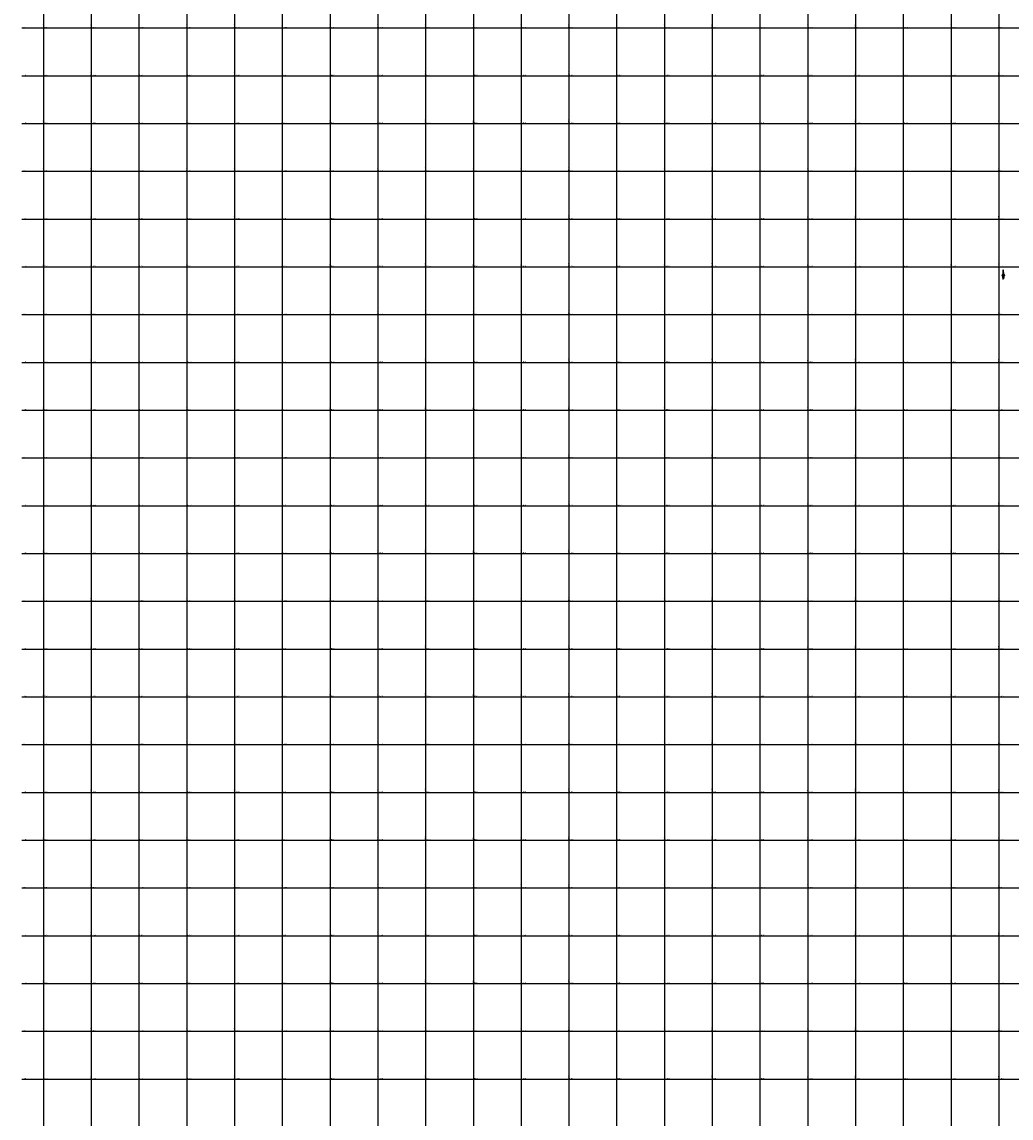
# Model space of a CAD drawing. Units: millimetres. Extents: x 229045 to 603276, y 8105558 to 16318990.
# Drawn here: x 291509 to 295650, y 8128637 to 8133225 of the extents above; entities that cross this region are included whole.
import ezdxf
from ezdxf.enums import TextEntityAlignment as Align

# ---------------------------------------------------------------- set-up
doc = ezdxf.new("R2010")
doc.units = ezdxf.units.MM
for name, color, linetype in [('cgrid', 161, 'Continuous'), ('coordenada', 161, 'Continuous'), ('NORTE', 7, 'Continuous')]:
    doc.layers.add(name, color=color, linetype=linetype)
doc.styles.add('ARIAL', font='arial.ttf')

# ---------------------------------------------------------------- blocks, each defined once
blk = doc.blocks.new('NORTE')
h = blk.add_hatch(color=256)
h.paths.add_polyline_path([(1629.1, 647.3), (1628.5, 647.3, 0.334582), (1631.6, 643.2), (1631.6, 643.8, -0.323811)], flags=17)
h.paths.add_polyline_path([(1632.2, 643.7, -0.040114), (1631.6, 643.8), (1631.6, 643.2, 0.030384), (1632.1, 643.1)])
h.paths.add_polyline_path([(1632.2, 643.7), (1632.1, 643.1, 0.039471), (1632.8, 643), (1632.8, 643.7, -0.039471)])
h.paths.add_polyline_path([(1632.8, 643, 0.039471), (1633.4, 643.1), (1633.3, 643.7, -0.039471), (1632.8, 643.7)])
h.paths.add_polyline_path([(1637, 647.3, 1), (1628.5, 647.3, 0.334565), (1631.6, 643.2), (1631.6, 643.8, -0.323795), (1629.1, 647.3, -1), (1636.4, 647.3, -0.323827), (1633.9, 643.8), (1633.9, 643.2, 0.334598)])
h.paths.add_polyline_path([(1633.9, 643.8), (1633.9, 643.2, 0.334582), (1637, 647.3), (1636.4, 647.3, -0.323811)], flags=17)
h = blk.add_hatch(color=256)
h.paths.add_polyline_path([(1632.8, 664.7), (1632, 651.5, -0.04248), (1632.8, 651.6)])
h.paths.add_polyline_path([(1632.8, 664.7), (1632.8, 651.6, -0.04248), (1633.5, 651.5)])
for p, q in [((1627.1, 647.3, -86.3), (1638.5, 647.3, -86.3)), ((1632.8, 633, -86.3), (1632.8, 666.3, -86.3))]:
    blk.add_line(p, q)
at = {"elevation": -86.3}
for points in [[(1632, 650.9), (1631.3, 638.2), (1632.8, 647.3), (1634.2, 638.2), (1633.5, 650.9)], [(1632, 651.5), (1632.8, 664.7), (1633.5, 651.5)]]:
    blk.add_lwpolyline(points, dxfattribs=at)
for points in [[(1632.5, 637.4), (1632, 637.4), (1632, 634.3), (1632.5, 634.3)], [(1633, 637.4), (1633.5, 637.4), (1633.5, 634.3), (1633, 634.3)]]:
    blk.add_lwpolyline(points, close=True, dxfattribs=at)
for radius in [4.28, 3.66]:
    blk.add_circle((1632.8, 647.3, -86.3), radius)
at = {"style": 'ARIAL'}
blk.add_text('N', height=2.32, dxfattribs=at).set_placement((1632.8, 666.7, -86.3), align=Align.CENTER)

msp = doc.modelspace()

# ---------------------------------------------------------------- linework, layer by layer
at = {"layer": 'cgrid'}
for p, q in [((291600, 8112139.4), (291600, 8141558.9)), ((291800, 8112139.4), (291800, 8141558.9)), ((292000, 8112139.4), (292000, 8141558.9)), ((292200, 8112139.4), (292200, 8141558.9)), ((292400, 8112139.4), (292400, 8141558.9)), ((292600, 8112139.4), (292600, 8141558.9)), ((292800, 8112139.4), (292800, 8141558.9)), ((293000, 8112139.4), (293000, 8141558.9)), ((293200, 8112139.4), (293200, 8141558.9)), ((293400, 8112139.4), (293400, 8141558.9)), ((293600, 8112139.4), (293600, 8141558.9)), ((293800, 8112139.4), (293800, 8141558.9)), ((294000, 8112139.4), (294000, 8141558.9)), ((294200, 8112139.4), (294200, 8141558.9)), ((294400, 8112139.4), (294400, 8141558.9)), ((294600, 8112139.4), (294600, 8141558.9)), ((294800, 8112139.4), (294800, 8141558.9)), ((295000, 8112139.4), (295000, 8141558.9)), ((295200, 8112139.4), (295200, 8141558.9)), ((295400, 8112139.4), (295400, 8141558.9)), ((295600, 8112139.4), (295600, 8141558.9)), ((291508.8, 8133200), (307279.9, 8133200)), ((291508.8, 8133000), (307279.9, 8133000)), ((291508.8, 8132800), (307279.9, 8132800)), ((291508.8, 8132600), (307279.9, 8132600)), ((291508.8, 8132400), (307279.9, 8132400)), ((291508.8, 8132200), (307279.9, 8132200)), ((291508.8, 8132000), (307279.9, 8132000)), ((291508.8, 8131800), (307279.9, 8131800)), ((291508.8, 8131600), (307279.9, 8131600)), ((291508.8, 8131400), (307279.9, 8131400)), ((291508.8, 8131200), (307279.9, 8131200)), ((291508.8, 8131000), (307279.9, 8131000)), ((291508.8, 8130800), (307279.9, 8130800)), ((291508.8, 8130600), (307279.9, 8130600)), ((291508.8, 8130400), (307279.9, 8130400)), ((291508.8, 8130200), (307279.9, 8130200)), ((291508.8, 8130000), (307279.9, 8130000)), ((291508.8, 8129800), (307279.9, 8129800)), ((291508.8, 8129600), (307279.9, 8129600)), ((291508.8, 8129400), (307279.9, 8129400)), ((291508.8, 8129200), (307279.9, 8129200)), ((291508.8, 8129000), (307279.9, 8129000)), ((291508.8, 8128800), (307279.9, 8128800))]:
    msp.add_line(p, q, dxfattribs=at)

# ---------------------------------------------------------------- block references
at = {"layer": 'NORTE', "xscale": 1.210224364563171, "yscale": 1.210224364563171, "zscale": 1.210224364563171}
msp.add_blockref('NORTE', (293641.3, 8131381.5, 104.5), dxfattribs=at)

# ---------------------------------------------------------------- texts
at = {"layer": 'coordenada'}
for s, p in [('8133200-N', (291513.3, 8133202)), ('8133200-N', (291602, 8133202)), ('8133200-N', (291802, 8133202)), ('8133200-N', (292002, 8133202)), ('8133200-N', (292202, 8133202)), ('8133200-N', (292402, 8133202)), ('8133200-N', (292602, 8133202)), ('8133200-N', (292802, 8133202)), ('8133200-N', (293002, 8133202)), ('8133200-N', (293202, 8133202)), ('8133200-N', (293402, 8133202)), ('8133200-N', (293602, 8133202)), ('8133200-N', (293802, 8133202)), ('8133200-N', (294002, 8133202)), ('8133200-N', (294202, 8133202)), ('8133200-N', (294402, 8133202)), ('8133200-N', (294602, 8133202)), ('8133200-N', (294802, 8133202)), ('8133200-N', (295002, 8133202)), ('8133200-N', (295202, 8133202)), ('8133200-N', (295402, 8133202)), ('8133200-N', (295602, 8133202)), ('8133000-N', (291513.3, 8133002)), ('8133000-N', (291602, 8133002)), ('8133000-N', (291802, 8133002)), ('8133000-N', (292002, 8133002)), ('8133000-N', (292202, 8133002)), ('8133000-N', (292402, 8133002)), ('8133000-N', (292602, 8133002)), ('8133000-N', (292802, 8133002)), ('8133000-N', (293002, 8133002)), ('8133000-N', (293202, 8133002)), ('8133000-N', (293402, 8133002)), ('8133000-N', (293602, 8133002)), ('8133000-N', (293802, 8133002)), ('8133000-N', (294002, 8133002)), ('8133000-N', (294202, 8133002)), ('8133000-N', (294402, 8133002)), ('8133000-N', (294602, 8133002)), ('8133000-N', (294802, 8133002)), ('8133000-N', (295002, 8133002)), ('8133000-N', (295202, 8133002)), ('8133000-N', (295402, 8133002)), ('8133000-N', (295602, 8133002)), ('8132800-N', (291513.3, 8132802)), ('8132800-N', (291602, 8132802)), ('8132800-N', (291802, 8132802)), ('8132800-N', (292002, 8132802)), ('8132800-N', (292202, 8132802)), ('8132800-N', (292402, 8132802)), ('8132800-N', (292602, 8132802)), ('8132800-N', (292802, 8132802)), ('8132800-N', (293002, 8132802)), ('8132800-N', (293202, 8132802)), ('8132800-N', (293402, 8132802)), ('8132800-N', (293602, 8132802)), ('8132800-N', (293802, 8132802)), ('8132800-N', (294002, 8132802)), ('8132800-N', (294202, 8132802)), ('8132800-N', (294402, 8132802)), ('8132800-N', (294602, 8132802)), ('8132800-N', (294802, 8132802)), ('8132800-N', (295002, 8132802)), ('8132800-N', (295202, 8132802)), ('8132800-N', (295402, 8132802)), ('8132800-N', (295602, 8132802)), ('8132600-N', (291513.3, 8132602)), ('8132600-N', (291602, 8132602)), ('8132600-N', (291802, 8132602)), ('8132600-N', (292002, 8132602)), ('8132600-N', (292202, 8132602)), ('8132600-N', (292402, 8132602)), ('8132600-N', (292602, 8132602)), ('8132600-N', (292802, 8132602)), ('8132600-N', (293002, 8132602)), ('8132600-N', (293202, 8132602)), ('8132600-N', (293402, 8132602)), ('8132600-N', (293602, 8132602)), ('8132600-N', (293802, 8132602)), ('8132600-N', (294002, 8132602)), ('8132600-N', (294202, 8132602)), ('8132600-N', (294402, 8132602)), ('8132600-N', (294602, 8132602)), ('8132600-N', (294802, 8132602)), ('8132600-N', (295002, 8132602)), ('8132600-N', (295202, 8132602)), ('8132600-N', (295402, 8132602)), ('8132600-N', (295602, 8132602)), ('8132400-N', (291513.3, 8132402)), ('8132400-N', (291602, 8132402)), ('8132400-N', (291802, 8132402)), ('8132400-N', (292002, 8132402)), ('8132400-N', (292202, 8132402)), ('8132400-N', (292402, 8132402)), ('8132400-N', (292602, 8132402)), ('8132400-N', (292802, 8132402)), ('8132400-N', (293002, 8132402)), ('8132400-N', (293202, 8132402)), ('8132400-N', (293402, 8132402)), ('8132400-N', (293602, 8132402)), ('8132400-N', (293802, 8132402)), ('8132400-N', (294002, 8132402)), ('8132400-N', (294202, 8132402)), ('8132400-N', (294402, 8132402)), ('8132400-N', (294602, 8132402)), ('8132400-N', (294802, 8132402)), ('8132400-N', (295002, 8132402)), ('8132400-N', (295202, 8132402)), ('8132400-N', (295402, 8132402)), ('8132400-N', (295602, 8132402)), ('8132200-N', (291513.3, 8132202)), ('8132200-N', (291602, 8132202)), ('8132200-N', (291802, 8132202)), ('8132200-N', (292002, 8132202)), ('8132200-N', (292202, 8132202)), ('8132200-N', (292402, 8132202)), ('8132200-N', (292602, 8132202)), ('8132200-N', (292802, 8132202)), ('8132200-N', (293002, 8132202)), ('8132200-N', (293202, 8132202)), ('8132200-N', (293402, 8132202)), ('8132200-N', (293602, 8132202)), ('8132200-N', (293802, 8132202)), ('8132200-N', (294002, 8132202)), ('8132200-N', (294202, 8132202)), ('8132200-N', (294402, 8132202)), ('8132200-N', (294602, 8132202)), ('8132200-N', (294802, 8132202)), ('8132200-N', (295002, 8132202)), ('8132200-N', (295202, 8132202)), ('8132200-N', (295402, 8132202)), ('8132200-N', (295602, 8132202)), ('8132000-N', (291513.3, 8132002)), ('8132000-N', (291602, 8132002)), ('8132000-N', (291802, 8132002)), ('8132000-N', (292002, 8132002)), ('8132000-N', (292202, 8132002)), ('8132000-N', (292402, 8132002)), ('8132000-N', (292602, 8132002)), ('8132000-N', (292802, 8132002)), ('8132000-N', (293002, 8132002)), ('8132000-N', (293202, 8132002)), ('8132000-N', (293402, 8132002)), ('8132000-N', (293602, 8132002)), ('8132000-N', (293802, 8132002)), ('8132000-N', (294002, 8132002)), ('8132000-N', (294202, 8132002)), ('8132000-N', (294402, 8132002)), ('8132000-N', (294602, 8132002)), ('8132000-N', (294802, 8132002)), ('8132000-N', (295002, 8132002)), ('8132000-N', (295202, 8132002)), ('8132000-N', (295402, 8132002)), ('8132000-N', (295602, 8132002)), ('8131800-N', (291513.3, 8131802)), ('8131800-N', (291602, 8131802)), ('8131800-N', (291802, 8131802)), ('8131800-N', (292002, 8131802)), ('8131800-N', (292202, 8131802)), ('8131800-N', (292402, 8131802)), ('8131800-N', (292602, 8131802)), ('8131800-N', (292802, 8131802)), ('8131800-N', (293002, 8131802)), ('8131800-N', (293202, 8131802)), ('8131800-N', (293402, 8131802)), ('8131800-N', (293602, 8131802)), ('8131800-N', (293802, 8131802)), ('8131800-N', (294002, 8131802)), ('8131800-N', (294202, 8131802)), ('8131800-N', (294402, 8131802)), ('8131800-N', (294602, 8131802)), ('8131800-N', (294802, 8131802)), ('8131800-N', (295002, 8131802)), ('8131800-N', (295202, 8131802)), ('8131800-N', (295402, 8131802)), ('8131800-N', (295602, 8131802)), ('8131600-N', (291513.3, 8131602)), ('8131600-N', (291602, 8131602)), ('8131600-N', (291802, 8131602)), ('8131600-N', (292002, 8131602)), ('8131600-N', (292202, 8131602)), ('8131600-N', (292402, 8131602)), ('8131600-N', (292602, 8131602)), ('8131600-N', (292802, 8131602)), ('8131600-N', (293002, 8131602)), ('8131600-N', (293202, 8131602)), ('8131600-N', (293402, 8131602)), ('8131600-N', (293602, 8131602)), ('8131600-N', (293802, 8131602)), ('8131600-N', (294002, 8131602)), ('8131600-N', (294202, 8131602)), ('8131600-N', (294402, 8131602)), ('8131600-N', (294602, 8131602)), ('8131600-N', (294802, 8131602)), ('8131600-N', (295002, 8131602)), ('8131600-N', (295202, 8131602)), ('8131600-N', (295402, 8131602)), ('8131600-N', (295602, 8131602)), ('8131400-N', (291513.3, 8131402)), ('8131400-N', (291602, 8131402)), ('8131400-N', (291802, 8131402)), ('8131400-N', (292002, 8131402)), ('8131400-N', (292202, 8131402)), ('8131400-N', (292402, 8131402)), ('8131400-N', (292602, 8131402)), ('8131400-N', (292802, 8131402)), ('8131400-N', (293002, 8131402)), ('8131400-N', (293202, 8131402)), ('8131400-N', (293402, 8131402)), ('8131400-N', (293602, 8131402)), ('8131400-N', (293802, 8131402)), ('8131400-N', (294002, 8131402)), ('8131400-N', (294202, 8131402)), ('8131400-N', (294402, 8131402)), ('8131400-N', (294602, 8131402)), ('8131400-N', (294802, 8131402)), ('8131400-N', (295002, 8131402)), ('8131400-N', (295202, 8131402)), ('8131400-N', (295402, 8131402)), ('8131400-N', (295602, 8131402)), ('8131200-N', (291513.3, 8131202)), ('8131200-N', (291602, 8131202)), ('8131200-N', (291802, 8131202)), ('8131200-N', (292002, 8131202)), ('8131200-N', (292202, 8131202)), ('8131200-N', (292402, 8131202)), ('8131200-N', (292602, 8131202)), ('8131200-N', (292802, 8131202)), ('8131200-N', (293002, 8131202)), ('8131200-N', (293202, 8131202)), ('8131200-N', (293402, 8131202)), ('8131200-N', (293602, 8131202)), ('8131200-N', (293802, 8131202)), ('8131200-N', (294002, 8131202)), ('8131200-N', (294202, 8131202)), ('8131200-N', (294402, 8131202)), ('8131200-N', (294602, 8131202)), ('8131200-N', (294802, 8131202)), ('8131200-N', (295002, 8131202)), ('8131200-N', (295202, 8131202)), ('8131200-N', (295402, 8131202)), ('8131200-N', (295602, 8131202)), ('8131000-N', (291513.3, 8131002)), ('8131000-N', (291602, 8131002)), ('8131000-N', (291802, 8131002)), ('8131000-N', (292002, 8131002)), ('8131000-N', (292202, 8131002)), ('8131000-N', (292402, 8131002)), ('8131000-N', (292602, 8131002)), ('8131000-N', (292802, 8131002)), ('8131000-N', (293002, 8131002)), ('8131000-N', (293202, 8131002)), ('8131000-N', (293402, 8131002)), ('8131000-N', (293602, 8131002)), ('8131000-N', (293802, 8131002)), ('8131000-N', (294002, 8131002)), ('8131000-N', (294202, 8131002)), ('8131000-N', (294402, 8131002)), ('8131000-N', (294602, 8131002)), ('8131000-N', (294802, 8131002)), ('8131000-N', (295002, 8131002)), ('8131000-N', (295202, 8131002)), ('8131000-N', (295402, 8131002)), ('8131000-N', (295602, 8131002)), ('8130800-N', (291513.3, 8130802)), ('8130800-N', (291602, 8130802)), ('8130800-N', (291802, 8130802)), ('8130800-N', (292002, 8130802)), ('8130800-N', (292202, 8130802)), ('8130800-N', (292402, 8130802)), ('8130800-N', (292602, 8130802)), ('8130800-N', (292802, 8130802)), ('8130800-N', (293002, 8130802)), ('8130800-N', (293202, 8130802)), ('8130800-N', (293402, 8130802)), ('8130800-N', (293602, 8130802)), ('8130800-N', (293802, 8130802)), ('8130800-N', (294002, 8130802)), ('8130800-N', (294202, 8130802)), ('8130800-N', (294402, 8130802)), ('8130800-N', (294602, 8130802)), ('8130800-N', (294802, 8130802)), ('8130800-N', (295002, 8130802)), ('8130800-N', (295202, 8130802)), ('8130800-N', (295402, 8130802)), ('8130800-N', (295602, 8130802)), ('8130600-N', (291513.3, 8130602)), ('8130600-N', (291602, 8130602)), ('8130600-N', (291802, 8130602)), ('8130600-N', (292002, 8130602)), ('8130600-N', (292202, 8130602)), ('8130600-N', (292402, 8130602)), ('8130600-N', (292602, 8130602)), ('8130600-N', (292802, 8130602)), ('8130600-N', (293002, 8130602)), ('8130600-N', (293202, 8130602)), ('8130600-N', (293402, 8130602)), ('8130600-N', (293602, 8130602)), ('8130600-N', (293802, 8130602)), ('8130600-N', (294002, 8130602)), ('8130600-N', (294202, 8130602)), ('8130600-N', (294402, 8130602)), ('8130600-N', (294602, 8130602)), ('8130600-N', (294802, 8130602)), ('8130600-N', (295002, 8130602)), ('8130600-N', (295202, 8130602)), ('8130600-N', (295402, 8130602)), ('8130600-N', (295602, 8130602)), ('8130400-N', (291513.3, 8130402)), ('8130400-N', (291602, 8130402)), ('8130400-N', (291802, 8130402)), ('8130400-N', (292002, 8130402)), ('8130400-N', (292202, 8130402)), ('8130400-N', (292402, 8130402)), ('8130400-N', (292602, 8130402)), ('8130400-N', (292802, 8130402)), ('8130400-N', (293002, 8130402)), ('8130400-N', (293202, 8130402)), ('8130400-N', (293402, 8130402)), ('8130400-N', (293602, 8130402)), ('8130400-N', (293802, 8130402)), ('8130400-N', (294002, 8130402)), ('8130400-N', (294202, 8130402)), ('8130400-N', (294402, 8130402)), ('8130400-N', (294602, 8130402)), ('8130400-N', (294802, 8130402)), ('8130400-N', (295002, 8130402)), ('8130400-N', (295202, 8130402)), ('8130400-N', (295402, 8130402)), ('8130400-N', (295602, 8130402)), ('8130200-N', (291513.3, 8130202)), ('8130200-N', (291602, 8130202)), ('8130200-N', (291802, 8130202)), ('8130200-N', (292002, 8130202)), ('8130200-N', (292202, 8130202)), ('8130200-N', (292402, 8130202)), ('8130200-N', (292602, 8130202)), ('8130200-N', (292802, 8130202)), ('8130200-N', (293002, 8130202)), ('8130200-N', (293202, 8130202)), ('8130200-N', (293402, 8130202)), ('8130200-N', (293602, 8130202)), ('8130200-N', (293802, 8130202)), ('8130200-N', (294002, 8130202)), ('8130200-N', (294202, 8130202)), ('8130200-N', (294402, 8130202)), ('8130200-N', (294602, 8130202)), ('8130200-N', (294802, 8130202)), ('8130200-N', (295002, 8130202)), ('8130200-N', (295202, 8130202)), ('8130200-N', (295402, 8130202)), ('8130200-N', (295602, 8130202)), ('8130000-N', (291513.3, 8130002)), ('8130000-N', (291602, 8130002)), ('8130000-N', (291802, 8130002)), ('8130000-N', (292002, 8130002)), ('8130000-N', (292202, 8130002)), ('8130000-N', (292402, 8130002)), ('8130000-N', (292602, 8130002)), ('8130000-N', (292802, 8130002)), ('8130000-N', (293002, 8130002)), ('8130000-N', (293202, 8130002)), ('8130000-N', (293402, 8130002)), ('8130000-N', (293602, 8130002)), ('8130000-N', (293802, 8130002)), ('8130000-N', (294002, 8130002)), ('8130000-N', (294202, 8130002)), ('8130000-N', (294402, 8130002)), ('8130000-N', (294602, 8130002)), ('8130000-N', (294802, 8130002)), ('8130000-N', (295002, 8130002)), ('8130000-N', (295202, 8130002)), ('8130000-N', (295402, 8130002)), ('8130000-N', (295602, 8130002)), ('8129800-N', (291513.3, 8129802)), ('8129800-N', (291602, 8129802)), ('8129800-N', (291802, 8129802)), ('8129800-N', (292002, 8129802)), ('8129800-N', (292202, 8129802)), ('8129800-N', (292402, 8129802)), ('8129800-N', (292602, 8129802)), ('8129800-N', (292802, 8129802)), ('8129800-N', (293002, 8129802)), ('8129800-N', (293202, 8129802)), ('8129800-N', (293402, 8129802)), ('8129800-N', (293602, 8129802)), ('8129800-N', (293802, 8129802)), ('8129800-N', (294002, 8129802)), ('8129800-N', (294202, 8129802)), ('8129800-N', (294402, 8129802)), ('8129800-N', (294602, 8129802)), ('8129800-N', (294802, 8129802)), ('8129800-N', (295002, 8129802)), ('8129800-N', (295202, 8129802)), ('8129800-N', (295402, 8129802)), ('8129800-N', (295602, 8129802)), ('8129600-N', (291513.3, 8129602)), ('8129600-N', (291602, 8129602)), ('8129600-N', (291802, 8129602)), ('8129600-N', (292002, 8129602)), ('8129600-N', (292202, 8129602)), ('8129600-N', (292402, 8129602)), ('8129600-N', (292602, 8129602)), ('8129600-N', (292802, 8129602)), ('8129600-N', (293002, 8129602)), ('8129600-N', (293202, 8129602)), ('8129600-N', (293402, 8129602)), ('8129600-N', (293602, 8129602)), ('8129600-N', (293802, 8129602)), ('8129600-N', (294002, 8129602)), ('8129600-N', (294202, 8129602)), ('8129600-N', (294402, 8129602)), ('8129600-N', (294602, 8129602)), ('8129600-N', (294802, 8129602)), ('8129600-N', (295002, 8129602)), ('8129600-N', (295202, 8129602)), ('8129600-N', (295402, 8129602)), ('8129600-N', (295602, 8129602)), ('8129400-N', (291513.3, 8129402)), ('8129400-N', (291602, 8129402)), ('8129400-N', (291802, 8129402)), ('8129400-N', (292002, 8129402)), ('8129400-N', (292202, 8129402)), ('8129400-N', (292402, 8129402)), ('8129400-N', (292602, 8129402)), ('8129400-N', (292802, 8129402)), ('8129400-N', (293002, 8129402)), ('8129400-N', (293202, 8129402)), ('8129400-N', (293402, 8129402)), ('8129400-N', (293602, 8129402)), ('8129400-N', (293802, 8129402)), ('8129400-N', (294002, 8129402)), ('8129400-N', (294202, 8129402)), ('8129400-N', (294402, 8129402)), ('8129400-N', (294602, 8129402)), ('8129400-N', (294802, 8129402)), ('8129400-N', (295002, 8129402)), ('8129400-N', (295202, 8129402)), ('8129400-N', (295402, 8129402)), ('8129400-N', (295602, 8129402)), ('8129200-N', (291513.3, 8129202)), ('8129200-N', (291602, 8129202)), ('8129200-N', (291802, 8129202)), ('8129200-N', (292002, 8129202)), ('8129200-N', (292202, 8129202)), ('8129200-N', (292402, 8129202)), ('8129200-N', (292602, 8129202)), ('8129200-N', (292802, 8129202)), ('8129200-N', (293002, 8129202)), ('8129200-N', (293202, 8129202)), ('8129200-N', (293402, 8129202)), ('8129200-N', (293602, 8129202)), ('8129200-N', (293802, 8129202)), ('8129200-N', (294002, 8129202)), ('8129200-N', (294202, 8129202)), ('8129200-N', (294402, 8129202)), ('8129200-N', (294602, 8129202)), ('8129200-N', (294802, 8129202)), ('8129200-N', (295002, 8129202)), ('8129200-N', (295202, 8129202)), ('8129200-N', (295402, 8129202)), ('8129200-N', (295602, 8129202)), ('8129000-N', (291513.3, 8129002)), ('8129000-N', (291602, 8129002)), ('8129000-N', (291802, 8129002)), ('8129000-N', (292002, 8129002)), ('8129000-N', (292202, 8129002)), ('8129000-N', (292402, 8129002)), ('8129000-N', (292602, 8129002)), ('8129000-N', (292802, 8129002)), ('8129000-N', (293002, 8129002)), ('8129000-N', (293202, 8129002)), ('8129000-N', (293402, 8129002)), ('8129000-N', (293602, 8129002)), ('8129000-N', (293802, 8129002)), ('8129000-N', (294002, 8129002)), ('8129000-N', (294202, 8129002)), ('8129000-N', (294402, 8129002)), ('8129000-N', (294602, 8129002)), ('8129000-N', (294802, 8129002)), ('8129000-N', (295002, 8129002)), ('8129000-N', (295202, 8129002)), ('8129000-N', (295402, 8129002)), ('8129000-N', (295602, 8129002)), ('8128800-N', (291513.3, 8128802)), ('8128800-N', (291602, 8128802)), ('8128800-N', (291802, 8128802)), ('8128800-N', (292002, 8128802)), ('8128800-N', (292202, 8128802)), ('8128800-N', (292402, 8128802)), ('8128800-N', (292602, 8128802)), ('8128800-N', (292802, 8128802)), ('8128800-N', (293002, 8128802)), ('8128800-N', (293202, 8128802)), ('8128800-N', (293402, 8128802)), ('8128800-N', (293602, 8128802)), ('8128800-N', (293802, 8128802)), ('8128800-N', (294002, 8128802)), ('8128800-N', (294202, 8128802)), ('8128800-N', (294402, 8128802)), ('8128800-N', (294602, 8128802)), ('8128800-N', (294802, 8128802)), ('8128800-N', (295002, 8128802)), ('8128800-N', (295202, 8128802)), ('8128800-N', (295402, 8128802)), ('8128800-N', (295602, 8128802))]:
    msp.add_text(s, height=2.5, dxfattribs=at).set_placement(p)
for s, p in [('291600-E', (291598, 8133202)), ('291800-E', (291798, 8133202)), ('292000-E', (291998, 8133202)), ('292200-E', (292198, 8133202)), ('292400-E', (292398, 8133202)), ('292600-E', (292598, 8133202)), ('292800-E', (292798, 8133202)), ('293000-E', (292998, 8133202)), ('293200-E', (293198, 8133202)), ('293400-E', (293398, 8133202)), ('293600-E', (293598, 8133202)), ('293800-E', (293798, 8133202)), ('294000-E', (293998, 8133202)), ('294200-E', (294198, 8133202)), ('294400-E', (294398, 8133202)), ('294600-E', (294598, 8133202)), ('294800-E', (294798, 8133202)), ('295000-E', (294998, 8133202)), ('295200-E', (295198, 8133202)), ('295400-E', (295398, 8133202)), ('295600-E', (295598, 8133202)), ('291600-E', (291598, 8133002)), ('291800-E', (291798, 8133002)), ('292000-E', (291998, 8133002)), ('292200-E', (292198, 8133002)), ('292400-E', (292398, 8133002)), ('292600-E', (292598, 8133002)), ('292800-E', (292798, 8133002)), ('293000-E', (292998, 8133002)), ('293200-E', (293198, 8133002)), ('293400-E', (293398, 8133002)), ('293600-E', (293598, 8133002)), ('293800-E', (293798, 8133002)), ('294000-E', (293998, 8133002)), ('294200-E', (294198, 8133002)), ('294400-E', (294398, 8133002)), ('294600-E', (294598, 8133002)), ('294800-E', (294798, 8133002)), ('295000-E', (294998, 8133002)), ('295200-E', (295198, 8133002)), ('295400-E', (295398, 8133002)), ('295600-E', (295598, 8133002)), ('291600-E', (291598, 8132802)), ('291800-E', (291798, 8132802)), ('292000-E', (291998, 8132802)), ('292200-E', (292198, 8132802)), ('292400-E', (292398, 8132802)), ('292600-E', (292598, 8132802)), ('292800-E', (292798, 8132802)), ('293000-E', (292998, 8132802)), ('293200-E', (293198, 8132802)), ('293400-E', (293398, 8132802)), ('293600-E', (293598, 8132802)), ('293800-E', (293798, 8132802)), ('294000-E', (293998, 8132802)), ('294200-E', (294198, 8132802)), ('294400-E', (294398, 8132802)), ('294600-E', (294598, 8132802)), ('294800-E', (294798, 8132802)), ('295000-E', (294998, 8132802)), ('295200-E', (295198, 8132802)), ('295400-E', (295398, 8132802)), ('295600-E', (295598, 8132802)), ('291600-E', (291598, 8132602)), ('291800-E', (291798, 8132602)), ('292000-E', (291998, 8132602)), ('292200-E', (292198, 8132602)), ('292400-E', (292398, 8132602)), ('292600-E', (292598, 8132602)), ('292800-E', (292798, 8132602)), ('293000-E', (292998, 8132602)), ('293200-E', (293198, 8132602)), ('293400-E', (293398, 8132602)), ('293600-E', (293598, 8132602)), ('293800-E', (293798, 8132602)), ('294000-E', (293998, 8132602)), ('294200-E', (294198, 8132602)), ('294400-E', (294398, 8132602)), ('294600-E', (294598, 8132602)), ('294800-E', (294798, 8132602)), ('295000-E', (294998, 8132602)), ('295200-E', (295198, 8132602)), ('295400-E', (295398, 8132602)), ('295600-E', (295598, 8132602)), ('291600-E', (291598, 8132402)), ('291800-E', (291798, 8132402)), ('292000-E', (291998, 8132402)), ('292200-E', (292198, 8132402)), ('292400-E', (292398, 8132402)), ('292600-E', (292598, 8132402)), ('292800-E', (292798, 8132402)), ('293000-E', (292998, 8132402)), ('293200-E', (293198, 8132402)), ('293400-E', (293398, 8132402)), ('293600-E', (293598, 8132402)), ('293800-E', (293798, 8132402)), ('294000-E', (293998, 8132402)), ('294200-E', (294198, 8132402)), ('294400-E', (294398, 8132402)), ('294600-E', (294598, 8132402)), ('294800-E', (294798, 8132402)), ('295000-E', (294998, 8132402)), ('295200-E', (295198, 8132402)), ('295400-E', (295398, 8132402)), ('295600-E', (295598, 8132402)), ('291600-E', (291598, 8132202)), ('291800-E', (291798, 8132202)), ('292000-E', (291998, 8132202)), ('292200-E', (292198, 8132202)), ('292400-E', (292398, 8132202)), ('292600-E', (292598, 8132202)), ('292800-E', (292798, 8132202)), ('293000-E', (292998, 8132202)), ('293200-E', (293198, 8132202)), ('293400-E', (293398, 8132202)), ('293600-E', (293598, 8132202)), ('293800-E', (293798, 8132202)), ('294000-E', (293998, 8132202)), ('294200-E', (294198, 8132202)), ('294400-E', (294398, 8132202)), ('294600-E', (294598, 8132202)), ('294800-E', (294798, 8132202)), ('295000-E', (294998, 8132202)), ('295200-E', (295198, 8132202)), ('295400-E', (295398, 8132202)), ('295600-E', (295598, 8132202)), ('291600-E', (291598, 8132002)), ('291800-E', (291798, 8132002)), ('292000-E', (291998, 8132002)), ('292200-E', (292198, 8132002)), ('292400-E', (292398, 8132002)), ('292600-E', (292598, 8132002)), ('292800-E', (292798, 8132002)), ('293000-E', (292998, 8132002)), ('293200-E', (293198, 8132002)), ('293400-E', (293398, 8132002)), ('293600-E', (293598, 8132002)), ('293800-E', (293798, 8132002)), ('294000-E', (293998, 8132002)), ('294200-E', (294198, 8132002)), ('294400-E', (294398, 8132002)), ('294600-E', (294598, 8132002)), ('294800-E', (294798, 8132002)), ('295000-E', (294998, 8132002)), ('295200-E', (295198, 8132002)), ('295400-E', (295398, 8132002)), ('295600-E', (295598, 8132002)), ('291600-E', (291598, 8131802)), ('291800-E', (291798, 8131802)), ('292000-E', (291998, 8131802)), ('292200-E', (292198, 8131802)), ('292400-E', (292398, 8131802)), ('292600-E', (292598, 8131802)), ('292800-E', (292798, 8131802)), ('293000-E', (292998, 8131802)), ('293200-E', (293198, 8131802)), ('293400-E', (293398, 8131802)), ('293600-E', (293598, 8131802)), ('293800-E', (293798, 8131802)), ('294000-E', (293998, 8131802)), ('294200-E', (294198, 8131802)), ('294400-E', (294398, 8131802)), ('294600-E', (294598, 8131802)), ('294800-E', (294798, 8131802)), ('295000-E', (294998, 8131802)), ('295200-E', (295198, 8131802)), ('295400-E', (295398, 8131802)), ('295600-E', (295598, 8131802)), ('291600-E', (291598, 8131602)), ('291800-E', (291798, 8131602)), ('292000-E', (291998, 8131602)), ('292200-E', (292198, 8131602)), ('292400-E', (292398, 8131602)), ('292600-E', (292598, 8131602)), ('292800-E', (292798, 8131602)), ('293000-E', (292998, 8131602)), ('293200-E', (293198, 8131602)), ('293400-E', (293398, 8131602)), ('293600-E', (293598, 8131602)), ('293800-E', (293798, 8131602)), ('294000-E', (293998, 8131602)), ('294200-E', (294198, 8131602)), ('294400-E', (294398, 8131602)), ('294600-E', (294598, 8131602)), ('294800-E', (294798, 8131602)), ('295000-E', (294998, 8131602)), ('295200-E', (295198, 8131602)), ('295400-E', (295398, 8131602)), ('295600-E', (295598, 8131602)), ('291600-E', (291598, 8131402)), ('291800-E', (291798, 8131402)), ('292000-E', (291998, 8131402)), ('292200-E', (292198, 8131402)), ('292400-E', (292398, 8131402)), ('292600-E', (292598, 8131402)), ('292800-E', (292798, 8131402)), ('293000-E', (292998, 8131402)), ('293200-E', (293198, 8131402)), ('293400-E', (293398, 8131402)), ('293600-E', (293598, 8131402)), ('293800-E', (293798, 8131402)), ('294000-E', (293998, 8131402)), ('294200-E', (294198, 8131402)), ('294400-E', (294398, 8131402)), ('294600-E', (294598, 8131402)), ('294800-E', (294798, 8131402)), ('295000-E', (294998, 8131402)), ('295200-E', (295198, 8131402)), ('295400-E', (295398, 8131402)), ('295600-E', (295598, 8131402)), ('291600-E', (291598, 8131202)), ('291800-E', (291798, 8131202)), ('292000-E', (291998, 8131202)), ('292200-E', (292198, 8131202)), ('292400-E', (292398, 8131202)), ('292600-E', (292598, 8131202)), ('292800-E', (292798, 8131202)), ('293000-E', (292998, 8131202)), ('293200-E', (293198, 8131202)), ('293400-E', (293398, 8131202)), ('293600-E', (293598, 8131202)), ('293800-E', (293798, 8131202)), ('294000-E', (293998, 8131202)), ('294200-E', (294198, 8131202)), ('294400-E', (294398, 8131202)), ('294600-E', (294598, 8131202)), ('294800-E', (294798, 8131202)), ('295000-E', (294998, 8131202)), ('295200-E', (295198, 8131202)), ('295400-E', (295398, 8131202)), ('295600-E', (295598, 8131202)), ('291600-E', (291598, 8131002)), ('291800-E', (291798, 8131002)), ('292000-E', (291998, 8131002)), ('292200-E', (292198, 8131002)), ('292400-E', (292398, 8131002)), ('292600-E', (292598, 8131002)), ('292800-E', (292798, 8131002)), ('293000-E', (292998, 8131002)), ('293200-E', (293198, 8131002)), ('293400-E', (293398, 8131002)), ('293600-E', (293598, 8131002)), ('293800-E', (293798, 8131002)), ('294000-E', (293998, 8131002)), ('294200-E', (294198, 8131002)), ('294400-E', (294398, 8131002)), ('294600-E', (294598, 8131002)), ('294800-E', (294798, 8131002)), ('295000-E', (294998, 8131002)), ('295200-E', (295198, 8131002)), ('295400-E', (295398, 8131002)), ('295600-E', (295598, 8131002)), ('291600-E', (291598, 8130802)), ('291800-E', (291798, 8130802)), ('292000-E', (291998, 8130802)), ('292200-E', (292198, 8130802)), ('292400-E', (292398, 8130802)), ('292600-E', (292598, 8130802)), ('292800-E', (292798, 8130802)), ('293000-E', (292998, 8130802)), ('293200-E', (293198, 8130802)), ('293400-E', (293398, 8130802)), ('293600-E', (293598, 8130802)), ('293800-E', (293798, 8130802)), ('294000-E', (293998, 8130802)), ('294200-E', (294198, 8130802)), ('294400-E', (294398, 8130802)), ('294600-E', (294598, 8130802)), ('294800-E', (294798, 8130802)), ('295000-E', (294998, 8130802)), ('295200-E', (295198, 8130802)), ('295400-E', (295398, 8130802)), ('295600-E', (295598, 8130802)), ('291600-E', (291598, 8130602)), ('291800-E', (291798, 8130602)), ('292000-E', (291998, 8130602)), ('292200-E', (292198, 8130602)), ('292400-E', (292398, 8130602)), ('292600-E', (292598, 8130602)), ('292800-E', (292798, 8130602)), ('293000-E', (292998, 8130602)), ('293200-E', (293198, 8130602)), ('293400-E', (293398, 8130602)), ('293600-E', (293598, 8130602)), ('293800-E', (293798, 8130602)), ('294000-E', (293998, 8130602)), ('294200-E', (294198, 8130602)), ('294400-E', (294398, 8130602)), ('294600-E', (294598, 8130602)), ('294800-E', (294798, 8130602)), ('295000-E', (294998, 8130602)), ('295200-E', (295198, 8130602)), ('295400-E', (295398, 8130602)), ('295600-E', (295598, 8130602)), ('291600-E', (291598, 8130402)), ('291800-E', (291798, 8130402)), ('292000-E', (291998, 8130402)), ('292200-E', (292198, 8130402)), ('292400-E', (292398, 8130402)), ('292600-E', (292598, 8130402)), ('292800-E', (292798, 8130402)), ('293000-E', (292998, 8130402)), ('293200-E', (293198, 8130402)), ('293400-E', (293398, 8130402)), ('293600-E', (293598, 8130402)), ('293800-E', (293798, 8130402)), ('294000-E', (293998, 8130402)), ('294200-E', (294198, 8130402)), ('294400-E', (294398, 8130402)), ('294600-E', (294598, 8130402)), ('294800-E', (294798, 8130402)), ('295000-E', (294998, 8130402)), ('295200-E', (295198, 8130402)), ('295400-E', (295398, 8130402)), ('295600-E', (295598, 8130402)), ('291600-E', (291598, 8130202)), ('291800-E', (291798, 8130202)), ('292000-E', (291998, 8130202)), ('292200-E', (292198, 8130202)), ('292400-E', (292398, 8130202)), ('292600-E', (292598, 8130202)), ('292800-E', (292798, 8130202)), ('293000-E', (292998, 8130202)), ('293200-E', (293198, 8130202)), ('293400-E', (293398, 8130202)), ('293600-E', (293598, 8130202)), ('293800-E', (293798, 8130202)), ('294000-E', (293998, 8130202)), ('294200-E', (294198, 8130202)), ('294400-E', (294398, 8130202)), ('294600-E', (294598, 8130202)), ('294800-E', (294798, 8130202)), ('295000-E', (294998, 8130202)), ('295200-E', (295198, 8130202)), ('295400-E', (295398, 8130202)), ('295600-E', (295598, 8130202)), ('291600-E', (291598, 8130002)), ('291800-E', (291798, 8130002)), ('292000-E', (291998, 8130002)), ('292200-E', (292198, 8130002)), ('292400-E', (292398, 8130002)), ('292600-E', (292598, 8130002)), ('292800-E', (292798, 8130002)), ('293000-E', (292998, 8130002)), ('293200-E', (293198, 8130002)), ('293400-E', (293398, 8130002)), ('293600-E', (293598, 8130002)), ('293800-E', (293798, 8130002)), ('294000-E', (293998, 8130002)), ('294200-E', (294198, 8130002)), ('294400-E', (294398, 8130002)), ('294600-E', (294598, 8130002)), ('294800-E', (294798, 8130002)), ('295000-E', (294998, 8130002)), ('295200-E', (295198, 8130002)), ('295400-E', (295398, 8130002)), ('295600-E', (295598, 8130002)), ('291600-E', (291598, 8129802)), ('291800-E', (291798, 8129802)), ('292000-E', (291998, 8129802)), ('292200-E', (292198, 8129802)), ('292400-E', (292398, 8129802)), ('292600-E', (292598, 8129802)), ('292800-E', (292798, 8129802)), ('293000-E', (292998, 8129802)), ('293200-E', (293198, 8129802)), ('293400-E', (293398, 8129802)), ('293600-E', (293598, 8129802)), ('293800-E', (293798, 8129802)), ('294000-E', (293998, 8129802)), ('294200-E', (294198, 8129802)), ('294400-E', (294398, 8129802)), ('294600-E', (294598, 8129802)), ('294800-E', (294798, 8129802)), ('295000-E', (294998, 8129802)), ('295200-E', (295198, 8129802)), ('295400-E', (295398, 8129802)), ('295600-E', (295598, 8129802)), ('291600-E', (291598, 8129602)), ('291800-E', (291798, 8129602)), ('292000-E', (291998, 8129602)), ('292200-E', (292198, 8129602)), ('292400-E', (292398, 8129602)), ('292600-E', (292598, 8129602)), ('292800-E', (292798, 8129602)), ('293000-E', (292998, 8129602)), ('293200-E', (293198, 8129602)), ('293400-E', (293398, 8129602)), ('293600-E', (293598, 8129602)), ('293800-E', (293798, 8129602)), ('294000-E', (293998, 8129602)), ('294200-E', (294198, 8129602)), ('294400-E', (294398, 8129602)), ('294600-E', (294598, 8129602)), ('294800-E', (294798, 8129602)), ('295000-E', (294998, 8129602)), ('295200-E', (295198, 8129602)), ('295400-E', (295398, 8129602)), ('295600-E', (295598, 8129602)), ('291600-E', (291598, 8129402)), ('291800-E', (291798, 8129402)), ('292000-E', (291998, 8129402)), ('292200-E', (292198, 8129402)), ('292400-E', (292398, 8129402)), ('292600-E', (292598, 8129402)), ('292800-E', (292798, 8129402)), ('293000-E', (292998, 8129402)), ('293200-E', (293198, 8129402)), ('293400-E', (293398, 8129402)), ('293600-E', (293598, 8129402)), ('293800-E', (293798, 8129402)), ('294000-E', (293998, 8129402)), ('294200-E', (294198, 8129402)), ('294400-E', (294398, 8129402)), ('294600-E', (294598, 8129402)), ('294800-E', (294798, 8129402)), ('295000-E', (294998, 8129402)), ('295200-E', (295198, 8129402)), ('295400-E', (295398, 8129402)), ('295600-E', (295598, 8129402)), ('291600-E', (291598, 8129202)), ('291800-E', (291798, 8129202)), ('292000-E', (291998, 8129202)), ('292200-E', (292198, 8129202)), ('292400-E', (292398, 8129202)), ('292600-E', (292598, 8129202)), ('292800-E', (292798, 8129202)), ('293000-E', (292998, 8129202)), ('293200-E', (293198, 8129202)), ('293400-E', (293398, 8129202)), ('293600-E', (293598, 8129202)), ('293800-E', (293798, 8129202)), ('294000-E', (293998, 8129202)), ('294200-E', (294198, 8129202)), ('294400-E', (294398, 8129202)), ('294600-E', (294598, 8129202)), ('294800-E', (294798, 8129202)), ('295000-E', (294998, 8129202)), ('295200-E', (295198, 8129202)), ('295400-E', (295398, 8129202)), ('295600-E', (295598, 8129202)), ('291600-E', (291598, 8129002)), ('291800-E', (291798, 8129002)), ('292000-E', (291998, 8129002)), ('292200-E', (292198, 8129002)), ('292400-E', (292398, 8129002)), ('292600-E', (292598, 8129002)), ('292800-E', (292798, 8129002)), ('293000-E', (292998, 8129002)), ('293200-E', (293198, 8129002)), ('293400-E', (293398, 8129002)), ('293600-E', (293598, 8129002)), ('293800-E', (293798, 8129002)), ('294000-E', (293998, 8129002)), ('294200-E', (294198, 8129002)), ('294400-E', (294398, 8129002)), ('294600-E', (294598, 8129002)), ('294800-E', (294798, 8129002)), ('295000-E', (294998, 8129002)), ('295200-E', (295198, 8129002)), ('295400-E', (295398, 8129002)), ('295600-E', (295598, 8129002)), ('291600-E', (291598, 8128802)), ('291800-E', (291798, 8128802)), ('292000-E', (291998, 8128802)), ('292200-E', (292198, 8128802)), ('292400-E', (292398, 8128802)), ('292600-E', (292598, 8128802)), ('292800-E', (292798, 8128802)), ('293000-E', (292998, 8128802)), ('293200-E', (293198, 8128802)), ('293400-E', (293398, 8128802)), ('293600-E', (293598, 8128802)), ('293800-E', (293798, 8128802)), ('294000-E', (293998, 8128802)), ('294200-E', (294198, 8128802)), ('294400-E', (294398, 8128802)), ('294600-E', (294598, 8128802)), ('294800-E', (294798, 8128802)), ('295000-E', (294998, 8128802)), ('295200-E', (295198, 8128802)), ('295400-E', (295398, 8128802)), ('295600-E', (295598, 8128802))]:
    msp.add_text(s, height=2.5, rotation=90, dxfattribs=at).set_placement(p)

doc.saveas('drawing.dxf')
